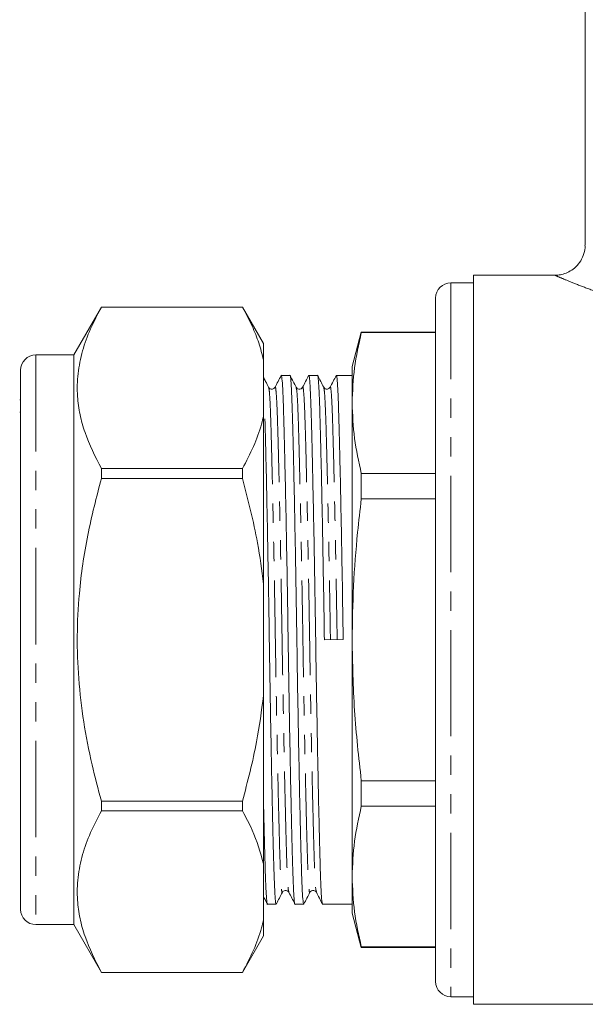
# Model space of a CAD drawing. Units: millimetres. Extents: x 119 to 288, y 87 to 285.
# Drawn here: x 119 to 156, y 155 to 220 of the extents above; entities that cross this region are included whole.
import ezdxf

# ---------------------------------------------------------------- set-up
doc = ezdxf.new("R2010")
doc.units = ezdxf.units.MM
doc.linetypes.add('PHANTOM', pattern=[12.7, 6.35, -1.27, 1.27, -1.27, 1.27, -1.27])

msp = doc.modelspace()

# ---------------------------------------------------------------- linework, layer by layer
at = {"color": 7, "linetype": 'Continuous', "lineweight": 15}
for p, q in [((156.378, 252.914), (156.378, 204.896)), ((154.414, 202.914), (149.028, 202.914)), ((149.028, 178.914), (149.028, 202.914)), ((149.028, 202.414), (147.528, 202.414)), ((146.528, 201.414), (146.528, 178.914)), ((124.507, 200.814), (122.688, 197.664)), ((133.802, 200.814), (124.507, 200.814)), ((124.507, 200.814), (124.507, 200.811)), ((133.802, 200.811), (124.507, 200.811)), ((135.188, 198.414), (133.802, 200.814)), ((133.802, 200.811), (133.802, 200.814)), ((141.631, 199.164), (141.028, 196.914)), ((146.528, 199.164), (141.631, 199.164)), ((141.631, 199.164), (141.631, 199.141)), ((146.528, 199.141), (141.631, 199.141)), ((135.188, 197.338), (135.188, 198.414)), ((122.688, 197.664), (120.188, 197.664)), ((122.688, 197.664), (122.688, 160.164)), ((135.188, 197.338), (135.188, 193.66)), ((119.188, 161.164), (119.188, 196.664)), ((141.028, 194.503), (141.028, 196.914)), ((136.931, 196.314), (136.358, 196.314)), ((138.745, 196.314), (138.172, 196.314)), ((141.028, 196.314), (139.986, 196.314)), ((119.188, 194.701), (119.125, 194.701)), ((141.028, 178.914), (141.028, 194.503)), ((119.125, 193.894), (119.188, 193.894)), ((135.188, 182.592), (135.188, 193.66)), ((124.507, 190.186), (124.507, 189.539)), ((124.507, 190.186), (133.802, 190.186)), ((133.802, 189.539), (133.802, 190.186)), ((133.802, 189.539), (124.507, 189.539)), ((141.631, 189.864), (141.631, 188.191)), ((141.631, 189.864), (146.528, 189.864)), ((146.528, 188.191), (141.631, 188.191)), ((135.188, 182.592), (135.188, 175.236)), ((140.439, 178.925), (139.199, 178.904)), ((141.028, 163.326), (141.028, 178.914)), ((146.528, 178.914), (146.528, 156.414)), ((149.028, 154.914), (149.028, 178.914)), ((135.188, 164.169), (135.188, 175.236)), ((141.631, 169.637), (141.631, 167.965)), ((141.631, 169.637), (146.528, 169.637)), ((124.507, 168.29), (124.507, 167.643)), ((124.507, 168.29), (133.802, 168.29)), ((133.802, 167.643), (133.802, 168.29)), ((146.528, 167.965), (141.631, 167.965)), ((133.802, 167.643), (124.507, 167.643)), ((135.188, 164.169), (135.188, 160.491)), ((141.028, 160.914), (141.028, 163.326)), ((135.451, 161.514), (136.024, 161.514)), ((137.265, 161.514), (137.838, 161.514)), ((139.079, 161.514), (141.028, 161.514)), ((141.028, 160.914), (141.631, 158.664)), ((120.188, 160.164), (122.688, 160.164)), ((122.688, 160.164), (124.507, 157.014)), ((135.188, 159.414), (135.188, 160.491)), ((133.802, 157.014), (135.188, 159.414)), ((141.631, 158.688), (146.528, 158.688)), ((141.631, 158.688), (141.631, 158.664)), ((141.631, 158.664), (146.528, 158.664)), ((124.507, 157.018), (124.507, 157.014)), ((124.507, 157.018), (133.802, 157.018)), ((124.507, 157.014), (133.802, 157.014)), ((133.802, 157.014), (133.802, 157.018)), ((147.528, 155.414), (149.028, 155.414)), ((149.028, 154.914), (184.228, 154.914))]:
    msp.add_line(p, q, dxfattribs=at)
at = {"color": 8, "linetype": 'PHANTOM', "lineweight": 0}
for p, q in [((147.528, 202.414), (147.528, 178.914)), ((120.188, 197.664), (120.188, 160.164)), ((147.528, 178.914), (147.528, 155.414))]:
    msp.add_line(p, q, dxfattribs=at)
at = {"color": 7, "linetype": 'Continuous', "lineweight": 15}
for centre, start, end in [((147.528, 201.414), 90, 180), ((120.188, 196.664), 90, 180), ((120.188, 161.164), 180, 270), ((147.528, 156.414), 180, 270)]:
    msp.add_arc(centre, 1, start, end, dxfattribs=at)
for points, knots in [([(156.364, 204.895), (156.367, 204.836), (156.379, 204.607), (156.268, 204.211), (156.034, 203.753), (155.698, 203.388), (155.322, 203.133), (154.946, 202.986), (154.642, 202.921), (154.468, 202.921), (154.414, 202.921)], [0, 0, 0, 0, 0.057007, 0.2231742, 0.39172, 0.5555509, 0.7003826, 0.8305104, 0.9471196, 1, 1, 1, 1]), ([(124.507, 200.811), (124.257, 200.337), (123.757, 199.389), (123.231, 197.929), (122.929, 196.442), (122.894, 195.039), (123.079, 193.742), (123.509, 192.146), (124.106, 190.973), (124.507, 190.186)], [0, 0, 0, 0, 0.136508, 0.272978, 0.412565, 0.552131, 0.663242, 0.774368, 1, 1, 1, 1]), ([(133.802, 200.811), (133.916, 200.603), (134.143, 200.187), (134.517, 199.403), (134.903, 198.455), (135.093, 197.711), (135.188, 197.338)], [0, 0, 0, 0, 0.182531, 0.365179, 0.682102, 1, 1, 1, 1]), ([(141.028, 194.503), (141.056, 195.277), (141.114, 196.828), (141.458, 198.369), (141.631, 199.141)], [0, 0, 0, 0, 0.498997, 1, 1, 1, 1]), ([(135.526, 195.538), (135.46, 195.666), (135.347, 195.883), (135.234, 196.099), (135.188, 196.188)], [0, 0, 0, 0, 0.589659, 1, 1, 1, 1]), ([(136.347, 196.305), (136.281, 196.177), (136.148, 195.922), (136.015, 195.666), (135.948, 195.539)], [0, 0, 0, 0, 0.500008, 1, 1, 1, 1]), ([(136.347, 196.268), (136.351, 196.286), (136.37, 196.39), (136.406, 196.144), (136.452, 195.522), (136.495, 194.473), (136.535, 193.074), (136.58, 191.319), (136.627, 189.221), (136.676, 186.842), (136.724, 184.271), (136.769, 181.61), (136.811, 178.925), (136.852, 176.241), (136.898, 173.579), (136.946, 171.006), (136.994, 168.625), (137.042, 166.525), (137.086, 164.767), (137.126, 163.366), (137.17, 162.311), (137.216, 161.699), (137.248, 161.441), (137.264, 161.515), (137.265, 161.515)], [0, 0, 0, 0, 0.010417, 0.060939, 0.110819, 0.159465, 0.20721, 0.256329, 0.306492, 0.357085, 0.407463, 0.456994, 0.505111, 0.553227, 0.602759, 0.653136, 0.703729, 0.753892, 0.803011, 0.850757, 0.899403, 0.949283, 0.999804, 1, 1, 1, 1]), ([(137.848, 161.561), (137.845, 161.543), (137.825, 161.439), (137.79, 161.685), (137.743, 162.307), (137.7, 163.356), (137.66, 164.755), (137.615, 166.509), (137.568, 168.608), (137.52, 170.987), (137.472, 173.558), (137.426, 176.219), (137.385, 178.904), (137.343, 181.588), (137.297, 184.25), (137.25, 186.823), (137.201, 189.204), (137.154, 191.304), (137.109, 193.062), (137.069, 194.463), (137.026, 195.518), (136.979, 196.13), (136.947, 196.388), (136.931, 196.314), (136.931, 196.314)], [0, 0, 0, 0, 0.0103981, 0.0609203, 0.1108015, 0.1594485, 0.2071948, 0.2563145, 0.3064785, 0.3570729, 0.4074513, 0.4569834, 0.5051011, 0.5532187, 0.6027509, 0.6531292, 0.7037236, 0.7538877, 0.8030073, 0.8507537, 0.8994006, 0.9492819, 0.999804, 1, 1, 1, 1]), ([(137.34, 195.538), (137.274, 195.666), (137.141, 195.921), (137.008, 196.177), (136.941, 196.304)], [0, 0, 0, 0, 0.499992, 1, 1, 1, 1]), ([(138.162, 196.305), (138.095, 196.178), (137.962, 195.923), (137.829, 195.667), (137.763, 195.54)], [0, 0, 0, 0, 0.500008, 1, 1, 1, 1]), ([(138.162, 196.27), (138.165, 196.287), (138.184, 196.39), (138.22, 196.143), (138.266, 195.522), (138.309, 194.473), (138.349, 193.074), (138.394, 191.319), (138.441, 189.221), (138.49, 186.842), (138.538, 184.271), (138.583, 181.61), (138.625, 178.925), (138.666, 176.241), (138.712, 173.579), (138.76, 171.006), (138.808, 168.625), (138.856, 166.525), (138.9, 164.767), (138.94, 163.366), (138.984, 162.311), (139.03, 161.699), (139.062, 161.441), (139.078, 161.515), (139.079, 161.515)], [0, 0, 0, 0, 0.009963, 0.060508, 0.110411, 0.159079, 0.206847, 0.255988, 0.306174, 0.35679, 0.407191, 0.456745, 0.504884, 0.553022, 0.602576, 0.652977, 0.703593, 0.75378, 0.802921, 0.850688, 0.899356, 0.94926, 0.999804, 1, 1, 1, 1]), ([(139.199, 178.904), (139.185, 179.79), (139.157, 181.588), (139.111, 184.25), (139.064, 186.823), (139.015, 189.204), (138.968, 191.304), (138.923, 193.062), (138.883, 194.463), (138.84, 195.518), (138.793, 196.13), (138.761, 196.388), (138.745, 196.314), (138.745, 196.314)], [0, 0, 0, 0, 0.097227, 0.197313, 0.299108, 0.40134, 0.502702, 0.601954, 0.698431, 0.796727, 0.897518, 0.999604, 1, 1, 1, 1]), ([(139.154, 195.539), (139.087, 195.667), (138.954, 195.922), (138.821, 196.178), (138.755, 196.305)], [0, 0, 0, 0, 0.499992, 1, 1, 1, 1]), ([(139.975, 196.305), (139.909, 196.177), (139.776, 195.922), (139.643, 195.666), (139.576, 195.539)], [0, 0, 0, 0, 0.500008, 1, 1, 1, 1]), ([(139.975, 196.268), (139.979, 196.286), (139.998, 196.39), (140.034, 196.144), (140.08, 195.522), (140.123, 194.473), (140.163, 193.074), (140.208, 191.319), (140.255, 189.221), (140.304, 186.842), (140.352, 184.271), (140.397, 181.61), (140.425, 179.811), (140.439, 178.925)], [0, 0, 0, 0, 0.020768, 0.120774, 0.21951, 0.315804, 0.410314, 0.507543, 0.60684, 0.706988, 0.806709, 0.904754, 1, 1, 1, 1]), ([(135.948, 195.539), (135.902, 195.484), (135.827, 195.396), (135.606, 195.429), (135.553, 195.501), (135.526, 195.539)], [0, 0, 0, 0, 0.454292, 0.719782, 1, 1, 1, 1]), ([(137.762, 195.539), (137.735, 195.501), (137.682, 195.429), (137.461, 195.396), (137.387, 195.484), (137.34, 195.539)], [0, 0, 0, 0, 0.280188, 0.545668, 1, 1, 1, 1]), ([(139.576, 195.539), (139.53, 195.484), (139.455, 195.396), (139.234, 195.429), (139.181, 195.501), (139.154, 195.539)], [0, 0, 0, 0, 0.454308, 0.719795, 1, 1, 1, 1]), ([(141.631, 189.864), (141.459, 190.634), (141.114, 192.175), (141.057, 193.726), (141.028, 194.503)], [0, 0, 0, 0, 0.499116, 1, 1, 1, 1]), ([(135.188, 193.66), (135.145, 193.479), (134.984, 192.803), (134.565, 191.638), (134.057, 190.671), (133.802, 190.186)], [0, 0, 0, 0, 0.154316, 0.576135, 1, 1, 1, 1]), ([(136.034, 161.562), (136.031, 161.544), (136.011, 161.439), (135.976, 161.685), (135.929, 162.307), (135.886, 163.356), (135.846, 164.755), (135.801, 166.509), (135.754, 168.608), (135.706, 170.987), (135.658, 173.558), (135.612, 176.219), (135.571, 178.904), (135.529, 181.588), (135.483, 184.25), (135.436, 186.822), (135.387, 189.208), (135.34, 191.288), (135.305, 192.716), (135.287, 193.32), (135.282, 193.465)], [0, 0, 0, 0, 0.013004, 0.074716, 0.135646, 0.195068, 0.25339, 0.313389, 0.374665, 0.436465, 0.498002, 0.558506, 0.617281, 0.676057, 0.73656, 0.798097, 0.859898, 0.921173, 0.981172, 1, 1, 1, 1]), ([(124.507, 189.539), (124.185, 188.296), (123.539, 185.8), (123.04, 182.321), (122.88, 179.164), (122.978, 176.342), (123.316, 173.509), (123.835, 170.814), (124.294, 169.088), (124.507, 168.29)], [0, 0, 0, 0, 0.178671, 0.358729, 0.488112, 0.618398, 0.751325, 0.88502, 1, 1, 1, 1]), ([(133.802, 189.539), (134.169, 188.13), (134.766, 185.84), (135.071, 183.495), (135.188, 182.592)], [0, 0, 0, 0, 0.615382, 1, 1, 1, 1]), ([(141.028, 178.914), (141.046, 180.094), (141.083, 182.456), (141.326, 185.549), (141.546, 187.458), (141.631, 188.191)], [0, 0, 0, 0, 0.3804254, 0.7618025, 1, 1, 1, 1]), ([(141.631, 169.637), (141.459, 171.176), (141.114, 174.259), (141.057, 177.361), (141.028, 178.914)], [0, 0, 0, 0, 0.499116, 1, 1, 1, 1]), ([(135.188, 175.236), (135.054, 174.222), (134.743, 171.877), (134.143, 169.589), (133.802, 168.29)], [0, 0, 0, 0, 0.432448, 1, 1, 1, 1]), ([(135.188, 168.326), (135.201, 167.721), (135.23, 166.413), (135.272, 164.772), (135.312, 163.365), (135.356, 162.312), (135.402, 161.699), (135.434, 161.441), (135.45, 161.515), (135.451, 161.515)], [0, 0, 0, 0, 0.146121, 0.31654, 0.482194, 0.650973, 0.824035, 0.99932, 1, 1, 1, 1]), ([(141.028, 163.326), (141.056, 164.1), (141.114, 165.651), (141.458, 167.192), (141.631, 167.965)], [0, 0, 0, 0, 0.498997, 1, 1, 1, 1]), ([(124.507, 167.643), (124.257, 167.168), (123.757, 166.22), (123.231, 164.76), (122.929, 163.274), (122.894, 161.87), (123.079, 160.573), (123.509, 158.977), (124.106, 157.804), (124.507, 157.018)], [0, 0, 0, 0, 0.136508, 0.272978, 0.412565, 0.552131, 0.663242, 0.774368, 1, 1, 1, 1]), ([(133.802, 167.643), (134.027, 167.225), (134.641, 166.084), (134.976, 164.913), (135.188, 164.169)], [0, 0, 0, 0, 0.365252, 1, 1, 1, 1]), ([(141.631, 158.688), (141.459, 159.457), (141.114, 160.998), (141.057, 162.549), (141.028, 163.326)], [0, 0, 0, 0, 0.499116, 1, 1, 1, 1]), ([(136.034, 161.525), (136.101, 161.652), (136.234, 161.908), (136.367, 162.163), (136.433, 162.291)], [0, 0, 0, 0, 0.500008, 1, 1, 1, 1]), ([(136.433, 162.29), (136.48, 162.345), (136.554, 162.433), (136.775, 162.4), (136.828, 162.327), (136.855, 162.29)], [0, 0, 0, 0, 0.454378, 0.719847, 1, 1, 1, 1]), ([(136.855, 162.29), (136.922, 162.163), (137.055, 161.908), (137.188, 161.652), (137.254, 161.525)], [0, 0, 0, 0, 0.499992, 1, 1, 1, 1]), ([(137.848, 161.524), (137.915, 161.652), (138.048, 161.907), (138.18, 162.162), (138.247, 162.29)], [0, 0, 0, 0, 0.500008, 1, 1, 1, 1]), ([(138.247, 162.29), (138.274, 162.327), (138.327, 162.4), (138.548, 162.433), (138.623, 162.345), (138.669, 162.29)], [0, 0, 0, 0, 0.280124, 0.545584, 1, 1, 1, 1]), ([(138.669, 162.29), (138.736, 162.163), (138.869, 161.907), (139.002, 161.652), (139.068, 161.524)], [0, 0, 0, 0, 0.4999917, 1, 1, 1, 1]), ([(135.188, 162.009), (135.206, 161.975), (135.29, 161.813), (135.374, 161.651), (135.441, 161.523)], [0, 0, 0, 0, 0.21125, 1, 1, 1, 1]), ([(135.188, 160.491), (135.145, 160.31), (134.984, 159.634), (134.565, 158.469), (134.057, 157.502), (133.802, 157.018)], [0, 0, 0, 0, 0.154316, 0.576135, 1, 1, 1, 1])]:
    msp.add_open_spline(points, degree=3, knots=knots, dxfattribs=at)
at = {"color": 8, "linetype": 'PHANTOM', "lineweight": 0}
for points, knots in [([(157.363, 201.746), (156.957, 201.891), (156.131, 202.187), (155.192, 202.567), (154.64, 202.801), (154.389, 202.909), (154.407, 202.902), (154.414, 202.899)], [0, 0, 0, 0, 0.232462, 0.474055, 0.724586, 0.891792, 1, 1, 1, 1]), ([(135.526, 195.502), (135.539, 195.467), (135.567, 195.388), (135.61, 194.773), (135.654, 193.786), (135.694, 192.442), (135.738, 190.764), (135.785, 188.756), (135.834, 186.481), (135.882, 184.022), (135.928, 181.477), (135.969, 178.911), (136.01, 176.344), (136.056, 173.8), (136.104, 171.341), (136.152, 169.066), (136.2, 167.06), (136.244, 165.381), (136.284, 164.043), (136.328, 163.04), (136.374, 162.444), (136.41, 162.208), (136.43, 162.309), (136.433, 162.327)], [0, 0, 0, 0, 0.0398281, 0.0902407, 0.1394058, 0.1876608, 0.2373037, 0.2880022, 0.3391356, 0.3900507, 0.4401105, 0.4887407, 0.5373709, 0.5874308, 0.6383458, 0.6894793, 0.7401778, 0.7898207, 0.8380756, 0.8872407, 0.9376534, 0.9887138, 1, 1, 1, 1]), ([(135.948, 195.503), (135.952, 195.521), (135.972, 195.621), (136.007, 195.385), (136.054, 194.789), (136.097, 193.786), (136.137, 192.448), (136.182, 190.769), (136.229, 188.763), (136.277, 186.488), (136.325, 184.029), (136.371, 181.485), (136.412, 178.918), (136.454, 176.352), (136.5, 173.807), (136.547, 171.348), (136.596, 169.073), (136.643, 167.065), (136.688, 165.387), (136.728, 164.043), (136.771, 163.056), (136.814, 162.441), (136.843, 162.362), (136.855, 162.327)], [0, 0, 0, 0, 0.011069, 0.06214, 0.112563, 0.161738, 0.210003, 0.259656, 0.310365, 0.361509, 0.412434, 0.462505, 0.511145, 0.559785, 0.609855, 0.660781, 0.711925, 0.762634, 0.812287, 0.860552, 0.909727, 0.96015, 1, 1, 1, 1]), ([(137.34, 195.502), (137.353, 195.467), (137.381, 195.388), (137.424, 194.773), (137.468, 193.786), (137.508, 192.442), (137.552, 190.764), (137.599, 188.756), (137.648, 186.481), (137.696, 184.022), (137.742, 181.477), (137.783, 178.911), (137.824, 176.344), (137.87, 173.8), (137.918, 171.341), (137.966, 169.066), (138.014, 167.06), (138.058, 165.381), (138.098, 164.043), (138.142, 163.04), (138.188, 162.444), (138.224, 162.208), (138.243, 162.308), (138.247, 162.326)], [0, 0, 0, 0, 0.039846, 0.090272, 0.13945, 0.187718, 0.237374, 0.288085, 0.339232, 0.390161, 0.440234, 0.488877, 0.537519, 0.587592, 0.638521, 0.689668, 0.74038, 0.790035, 0.838303, 0.887481, 0.937907, 0.988981, 1, 1, 1, 1]), ([(137.763, 195.505), (137.766, 195.522), (137.786, 195.621), (137.821, 195.385), (137.868, 194.789), (137.911, 193.786), (137.951, 192.448), (137.996, 190.769), (138.043, 188.763), (138.091, 186.488), (138.139, 184.029), (138.185, 181.485), (138.226, 178.918), (138.268, 176.352), (138.314, 173.807), (138.361, 171.348), (138.41, 169.073), (138.457, 167.065), (138.502, 165.387), (138.542, 164.043), (138.585, 163.056), (138.628, 162.441), (138.657, 162.362), (138.669, 162.327)], [0, 0, 0, 0, 0.0106, 0.061691, 0.112135, 0.16133, 0.209614, 0.259287, 0.310017, 0.361181, 0.412128, 0.462218, 0.510878, 0.559538, 0.609628, 0.660574, 0.711739, 0.762468, 0.812142, 0.860426, 0.909621, 0.960065, 1, 1, 1, 1]), ([(139.154, 195.504), (139.166, 195.469), (139.195, 195.389), (139.238, 194.773), (139.282, 193.786), (139.322, 192.442), (139.366, 190.764), (139.413, 188.756), (139.462, 186.481), (139.51, 184.022), (139.556, 181.477), (139.583, 179.758), (139.597, 178.911)], [0, 0, 0, 0, 0.0824, 0.185446, 0.285942, 0.384577, 0.48605, 0.58968, 0.6942, 0.798273, 0.900597, 1, 1, 1, 1]), ([(139.576, 195.502), (139.58, 195.52), (139.6, 195.621), (139.635, 195.385), (139.682, 194.789), (139.725, 193.786), (139.765, 192.448), (139.81, 190.769), (139.857, 188.763), (139.905, 186.488), (139.953, 184.029), (139.999, 181.485), (140.027, 179.765), (140.04, 178.918)], [0, 0, 0, 0, 0.021745, 0.121651, 0.220289, 0.316486, 0.410902, 0.508034, 0.607232, 0.70728, 0.806902, 0.904849, 1, 1, 1, 1])]:
    msp.add_open_spline(points, degree=3, knots=knots, dxfattribs=at)

doc.saveas('drawing.dxf')
